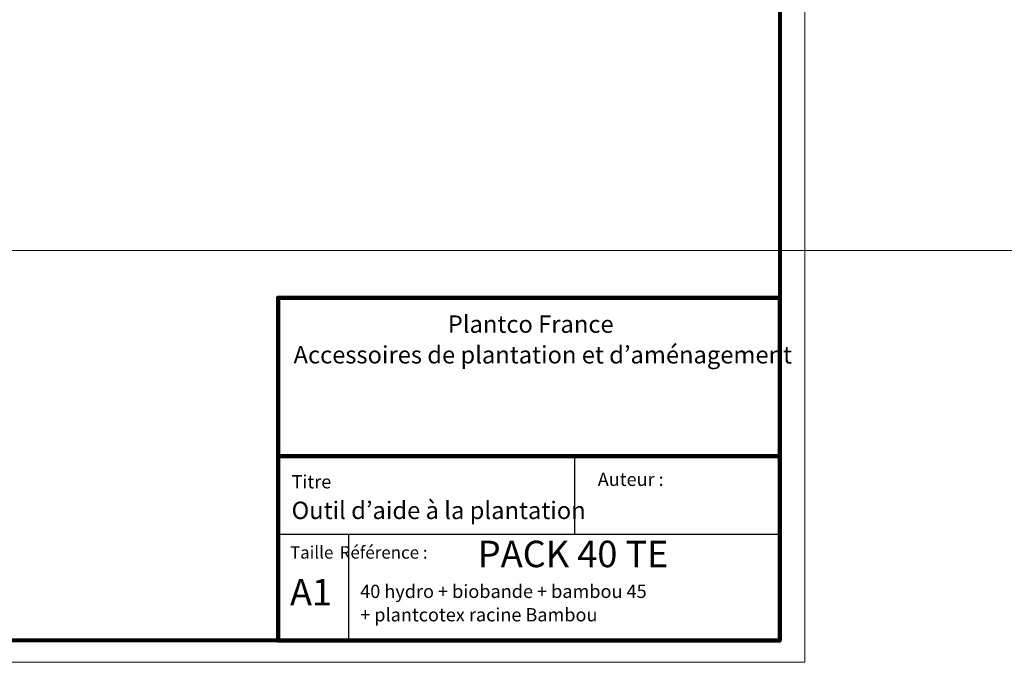
# Model space of a CAD drawing. Units: inches. Extents: x -2593 to 3187, y -2469 to 3310.
# Drawn here: x 490 to 775, y 123 to 310 of the extents above; entities that cross this region are included whole.
import ezdxf

# ---------------------------------------------------------------- set-up
doc = ezdxf.new("R2010")
doc.units = ezdxf.units.IN
doc.header["$MEASUREMENT"] = 0
doc.layers.add('Calque 1', color=7, linetype='Continuous')

msp = doc.modelspace()

# ---------------------------------------------------------------- linework, layer by layer
at = {"layer": 'Calque 1', "lineweight": 0}
for points in [[(717.55, 123.47), (-123.47, 123.47), (-123.47, 717.55), (717.55, 717.55), (717.55, 123.47)], [(-2592.57, 242.71), (3187, 242.71)]]:
    msp.add_lwpolyline(points, dxfattribs=at)
at = {"layer": 'Calque 1', "color": 250, "lineweight": 80, "true_color": 0x1a171b}
msp.add_lwpolyline([(710.3, 129.8), (-117.23, 129.8), (-117.23, 710.88), (710.3, 710.88), (710.3, 129.8)], dxfattribs=at)
at = {"layer": 'Calque 1', "color": 7, "lineweight": 100, "true_color": 0xffffff}
for points in [[(710.29, 183.19), (565, 183.19), (565, 229.06), (710.29, 229.06), (710.29, 183.19)], [(710.29, 183.21), (565, 183.21), (565, 129.78), (710.29, 129.78), (710.29, 183.21)]]:
    msp.add_lwpolyline(points, dxfattribs=at)
at = {"layer": 'Calque 1', "color": 7, "lineweight": 30, "true_color": 0xffffff}
for points in [[(650.88, 183.1), (650.88, 160.54)], [(565, 160.54), (710.29, 160.54)], [(585.43, 160.54), (585.43, 129.76)]]:
    msp.add_lwpolyline(points, dxfattribs=at)

# ---------------------------------------------------------------- texts
at = {"layer": 'Calque 1', "color": 7, "true_color": 0xffffff, "attachment_point": 7}
for s, insert, char_height in [('\\fBauhaus 93|b0|i0|c0|p34;\\W1.00169;Plantco France', (614.17, 218.91), 5.032), ('\\fCalibri|b0|i0|c0|p34;\\W1.00169;Accessoires de plantation et d’aménagement', (569.49, 210.03), 5.032), ('\\fCalibri|b0|i0|c0|p34;\\W1.00169;Titre', (568.93, 173.85), 3.8339), ('\\fCalibri|b0|i0|c0|p34;\\W1.00169;Auteur :', (657.6, 174.55), 3.8339), ('\\fCalibri|b0|i0|c0|p34;\\W1.00169;Outil d’aide à la plantation', (568.93, 164.97), 5.032), ('\\fCalibri|b0|i0|c0|p34;\\W1.00169;Taille^IRéférence :', (568.46, 153.5), 3.5943), ('\\fCalibri|b0|i0|c0|p34;\\W1.00169;PACK 40 TE', (622.85, 151.02), 7.6678), ('\\fCalibri|b0|i0|c0|p34;\\W1.00169;A1^I', (568.46, 139.97), 7.6678), ('\\fCalibri|b0|i0|c0|p34;\\W1.00169;40 hydro + biobande + bambou 45', (588.79, 142.1), 3.8382), ('\\fCalibri|b0|i0|c0|p34;\\W1.00169;+ plantcotex racine Bambou ', (588.79, 135.33), 3.8382)]:
    msp.add_mtext(s, dxfattribs=dict(at, insert=insert, char_height=char_height))

doc.saveas('drawing.dxf')
